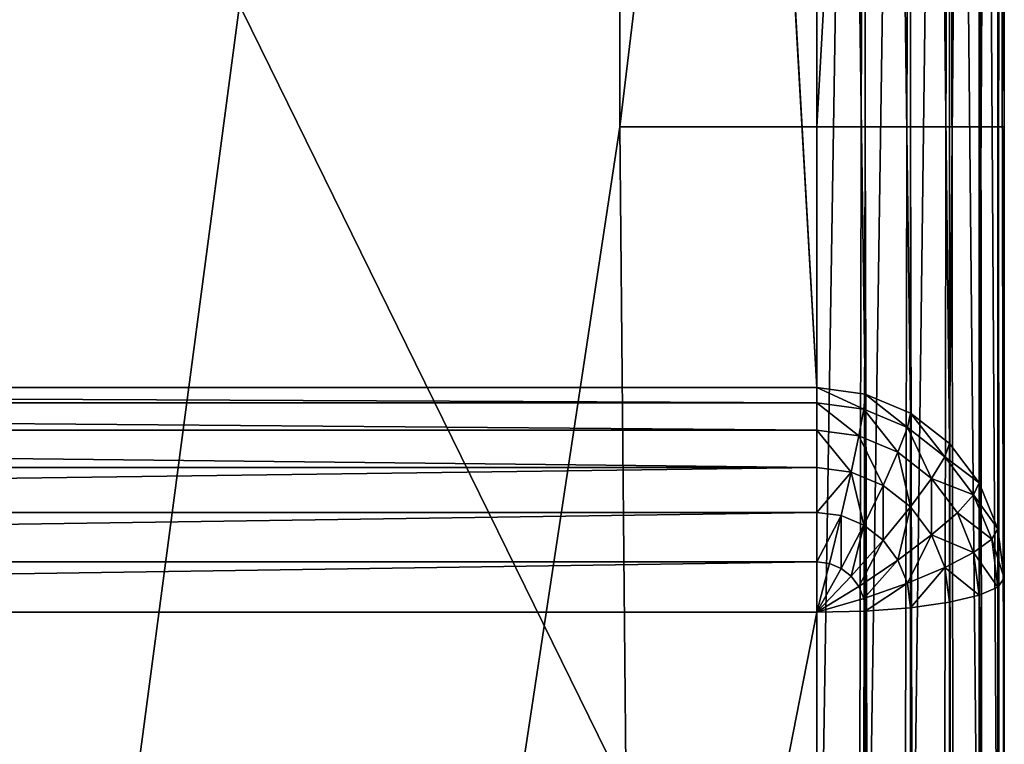
# Model space of a CAD drawing. Extents: x 0 to 1917, y 0 to 610.
# Drawn here: x 184 to 205, y 489 to 505 of the extents above; entities that cross this region are included whole.
import ezdxf

# ---------------------------------------------------------------- set-up
doc = ezdxf.new("R2010")
doc.units = 0
doc.layers.get('0').update_dxf_attribs({"color": 13, "linetype": 'CONTINUOUS'})

# ---------------------------------------------------------------- blocks, each defined once
blk = doc.blocks.new('P_ASZCZZEWN_TRZNY_9')
for p, q in [((76, 498.255, 0), (76, 50.552, 0)), ((77.035, 50.552, 0.136), (77.035, 498.231, 0.136)), ((78, 50.552, 0.536), (78, 498.161, 0.536)), ((78.828, 50.552, 1.172), (78.828, 498.049, 1.172)), ((79.464, 50.552, 2), (79.464, 497.903, 2)), ((79.864, 50.552, 2.965), (79.864, 497.732, 2.965)), ((80, 50.552, 4), (80, 497.55, 4)), ((76, 11.441, 20.662), (76, 474.419, 20.006)), ((77.035, 11.441, 20.526), (77.035, 474.419, 19.869)), ((78, 11.44, 20.126), (78, 474.418, 19.47)), ((78.828, 11.439, 19.491), (78.828, 474.417, 18.834)), ((79.464, 11.438, 18.662), (79.464, 474.416, 18.006)), ((79.864, 11.437, 17.698), (79.864, 474.415, 17.041)), ((80, 474.413, 16.006), (80, 11.436, 16.662)), ((80, 60.171, 405.569), (80, 426.858, 404.913)), ((79.864, 60.359, 406.604), (79.864, 426.676, 405.948)), ((78.828, 60.684, 408.397), (78.828, 426.359, 407.742)), ((79.464, 60.534, 407.568), (79.464, 426.505, 406.914)), ((76, 426.153, 408.914), (76, 60.897, 409.568)), ((77.035, 60.872, 409.431), (77.035, 426.177, 408.778)), ((78, 60.8, 409.032), (78, 426.247, 408.378)), ((76, 73.017, 385.576), (76, 8.097, 24.667)), ((77.035, 72.883, 385.6), (77.035, 7.963, 24.691)), ((78, 72.49, 385.671), (78, 7.57, 24.762)), ((78.828, 71.864, 385.784), (78.828, 6.944, 24.874)), ((79.464, 71.049, 385.93), (79.464, 6.129, 25.021)), ((79.864, 70.099, 386.101), (79.864, 5.179, 25.192)), ((80, 4.16, 25.375), (80, 69.08, 386.285)), ((76, 60.897, 409.568), (4, 60.897, 409.568)), ((76.732, 60.128, 409.433), (76, 60.897, 409.568)), ((77, 60.6, 409.432), (76, 60.897, 409.568)), ((76.518, 59.961, 409.433), (76, 60.897, 409.568)), ((76.897, 60.346, 409.432), (76, 60.897, 409.568)), ((76.268, 59.856, 409.433), (76, 60.897, 409.568)), ((76, 60.897, 409.568), (77.035, 60.872, 409.431)), ((76, 59.82, 409.433), (76, 60.897, 409.568)), ((77, 60.6, 409.432), (77.035, 60.872, 409.431)), ((77.035, 60.872, 409.431), (78, 60.8, 409.032)), ((77.932, 60.274, 409.033), (78, 60.8, 409.032)), ((78, 60.8, 409.032), (78.828, 60.684, 408.397)), ((76.897, 60.346, 409.432), (77, 60.6, 409.432)), ((77.932, 60.274, 409.033), (77, 60.6, 409.432)), ((78.732, 59.94, 408.398), (78.828, 60.684, 408.397)), ((78.828, 60.684, 408.397), (79.464, 60.534, 407.568)), ((79.346, 59.623, 407.57), (79.464, 60.534, 407.568)), ((79.464, 60.534, 407.568), (79.864, 60.359, 406.604)), ((76.732, 60.128, 409.433), (76.897, 60.346, 409.432)), ((77.732, 59.784, 409.034), (76.897, 60.346, 409.432)), ((77.732, 59.784, 409.034), (77.932, 60.274, 409.033)), ((78.732, 59.94, 408.398), (77.932, 60.274, 409.033)), ((79.732, 59.342, 406.606), (79.864, 60.359, 406.604)), ((79.864, 60.359, 406.604), (80, 60.171, 405.569)), ((76.518, 59.961, 409.433), (76.732, 60.128, 409.433)), ((77.414, 59.363, 409.035), (76.732, 60.128, 409.433)), ((79.864, 59.119, 405.571), (80, 60.171, 405.569)), ((80, 60.171, 405.569), (80, -13.504)), ((76, 59.82, 409.433), (76.268, 59.856, 409.433)), ((76.268, 59.856, 409.433), (76.518, 59.961, 409.433)), ((76.518, 58.837, 409.035), (76.268, 59.856, 409.433)), ((77, 59.04, 409.035), (76.518, 59.961, 409.433)), ((78.449, 59.247, 408.399), (78.732, 59.94, 408.398)), ((79.346, 59.623, 407.57), (78.732, 59.94, 408.398)), ((4, 59.82, 409.433), (76, 59.82, 409.433)), ((76, 58.768, 409.036), (76, 59.82, 409.433)), ((77.414, 59.363, 409.035), (77.732, 59.784, 409.034)), ((78.449, 59.247, 408.399), (77.732, 59.784, 409.034)), ((79, 58.774, 407.571), (79.346, 59.623, 407.57)), ((79.732, 59.342, 406.606), (79.346, 59.623, 407.57)), ((77, 59.04, 409.035), (77.414, 59.363, 409.035)), ((78, 58.652, 408.4), (77.414, 59.363, 409.035)), ((78, 58.652, 408.4), (78.449, 59.247, 408.399)), ((79, 58.774, 407.571), (78.449, 59.247, 408.399)), ((79.346, 58.396, 406.607), (79.732, 59.342, 406.606)), ((79.864, 59.119, 405.571), (79.732, 59.342, 406.606)), ((76.518, 58.837, 409.035), (77, 59.04, 409.035)), ((77.414, 58.195, 408.401), (77, 59.04, 409.035)), ((79.464, 58.138, 405.573), (79.864, 59.119, 405.571)), ((79.864, 59.119, 405.571), (79.864, -14.556, 0)), ((76, 58.768, 409.036), (76.518, 58.837, 409.035)), ((76.732, 57.908, 408.401), (76.518, 58.837, 409.035)), ((4, 58.768, 409.036), (76, 58.768, 409.036)), ((76, 57.81, 408.402), (76, 58.768, 409.036)), ((77.414, 58.195, 408.401), (78, 58.652, 408.4)), ((78.449, 58.045, 407.573), (78, 58.652, 408.4)), ((78.449, 58.045, 407.573), (79, 58.774, 407.571)), ((79.346, 58.396, 406.607), (79, 58.774, 407.571)), ((78.732, 57.583, 406.609), (79.346, 58.396, 406.607)), ((79.464, 58.138, 405.573), (79.346, 58.396, 406.607)), ((76.732, 57.908, 408.401), (77.414, 58.195, 408.401)), ((77.732, 57.486, 407.574), (77.414, 58.195, 408.401)), ((77.732, 57.486, 407.574), (78.449, 58.045, 407.573)), ((78.732, 57.583, 406.609), (78.449, 58.045, 407.573)), ((78.828, 57.297, 405.574), (79.464, 58.138, 405.573)), ((79.464, 58.138, 405.573), (79.464, -15.537, 0)), ((4, 57.81, 408.402), (76, 57.81, 408.402)), ((76, 57.81, 408.402), (76.732, 57.908, 408.401)), ((76, 57.014, 407.575), (76, 57.81, 408.402)), ((76.897, 57.134, 407.574), (76.732, 57.908, 408.401)), ((77.932, 56.959, 406.61), (78.732, 57.583, 406.609)), ((78.828, 57.297, 405.574), (78.732, 57.583, 406.609)), ((76.897, 57.134, 407.574), (77.732, 57.486, 407.574)), ((77.932, 56.959, 406.61), (77.732, 57.486, 407.574)), ((76, 57.014, 407.575), (76.897, 57.134, 407.574)), ((77, 56.567, 406.611), (76.897, 57.134, 407.574)), ((78, 56.651, 405.575), (78.828, 57.297, 405.574)), ((78.828, 57.297, 405.574), (78.828, -16.379, 0)), ((4, 57.014, 407.575), (76, 57.014, 407.575)), ((76, 56.433, 406.611), (76, 57.014, 407.575)), ((77, 56.567, 406.611), (77.932, 56.959, 406.61)), ((78, 56.651, 405.575), (77.932, 56.959, 406.61)), ((76, 56.433, 406.611), (77, 56.567, 406.611)), ((77.035, 56.245, 405.576), (77, 56.567, 406.611)), ((77.035, 56.245, 405.576), (78, 56.651, 405.575)), ((78, 56.651, 405.575), (78, -17.025, 0)), ((4, 56.433, 406.611), (76, 56.433, 406.611)), ((76, 56.106, 405.576), (76, 56.433, 406.611)), ((4, 56.106, 405.576), (76, 56.106, 405.576)), ((76, 56.106, 405.576), (77.035, 56.245, 405.576)), ((76, -17.569, 0), (76, 56.106, 405.576)), ((77.035, 56.245, 405.576), (77.035, -17.431, 0)), ((71.798, 50.552, 0), (79.689, -14.985, 0)), ((76, 50.552, 0), (71.798, 50.552, 0)), ((71.83, -13.504, 0), (71.798, 50.552, 0)), ((80, 50.552), (76, 50.552, 0)), ((76, 50.552, 0), (77.035, 50.552, 0.136)), ((77.035, 50.552, 0.136), (78, 50.552, 0.536)), ((78, 50.552, 0.536), (78.828, 50.552, 1.172)), ((78.828, 50.552, 1.172), (79.464, 50.552, 2)), ((79.464, 50.552, 2), (79.864, 50.552, 2.965)), ((79.864, 50.552, 2.965), (80, 50.552, 4)), ((80, -13.504), (80, 50.552)), ((80, 50.552), (80, 50.552, 4))]:
    blk.add_line(p, q)
mesh = blk.add_polyface()
corners = [(76, 498.255, 0), (71.798, 50.552, 0), (4, 498.255, 0), (76, 50.552, 0), (71.83, -13.504, 0), (4, -13.504, 0)]
mesh.append_faces([[corners[k] for k in face] for face in [(1, 0, 3), (2, 4, 5)]], dxfattribs={"vtx0": -1})
mesh.append_faces([[corners[k] for k in face] for face in [(0, 1, 2), (4, 2, 1)]], dxfattribs={"vtx0": -1, "vtx1": -1})
mesh = blk.add_polyface()
corners = [(76, 498.255, 0), (77.035, 50.552, 0.136), (76, 50.552, 0), (77.035, 498.231, 0.136)]
mesh.append_faces([[corners[k] for k in face] for face in [(0, 1, 2), (1, 0, 3)]], dxfattribs={"vtx0": -1})
mesh = blk.add_polyface()
corners = [(78, 498.161, 0.536), (77.035, 50.552, 0.136), (77.035, 498.231, 0.136), (78, 50.552, 0.536)]
mesh.append_faces([[corners[k] for k in face] for face in [(0, 1, 2), (1, 0, 3)]], dxfattribs={"vtx0": -1})
mesh = blk.add_polyface()
corners = [(78.828, 498.049, 1.172), (78, 50.552, 0.536), (78, 498.161, 0.536), (78.828, 50.552, 1.172)]
mesh.append_faces([[corners[k] for k in face] for face in [(0, 1, 2), (1, 0, 3)]], dxfattribs={"vtx0": -1})
mesh = blk.add_polyface()
corners = [(78.828, 50.552, 1.172), (79.464, 497.903, 2), (79.464, 50.552, 2), (78.828, 498.049, 1.172)]
mesh.append_faces([[corners[k] for k in face] for face in [(0, 1, 2), (1, 0, 3)]], dxfattribs={"vtx0": -1})
mesh = blk.add_polyface()
corners = [(79.464, 50.552, 2), (79.864, 497.732, 2.965), (79.864, 50.552, 2.965), (79.464, 497.903, 2)]
mesh.append_faces([[corners[k] for k in face] for face in [(0, 1, 2), (1, 0, 3)]], dxfattribs={"vtx0": -1})
mesh = blk.add_polyface()
corners = [(79.864, 50.552, 2.965), (80, 497.55, 4), (80, 50.552, 4), (79.864, 497.732, 2.965)]
mesh.append_faces([[corners[k] for k in face] for face in [(0, 1, 2), (1, 0, 3)]], dxfattribs={"vtx0": -1})
mesh = blk.add_polyface()
corners = [(80, -13.504), (80, 4.562, 21.023), (80, 4.057, 23.123), (80, 5.643, 19.219), (80, 7.225, 17.834), (80, 9.201, 16.962), (80, 50.552), (80, 11.436, 16.662), (80, 50.552, 4), (80, 474.413, 16.006), (80, 497.55, 4), (80, 476.648, 16.299), (80, 478.626, 17.165), (80, 480.212, 18.546), (80, 481.299, 20.346), (80, 481.812, 22.444), (80, 4.16, 25.375), (80, 60.171, 405.569), (80, 69.08, 386.285), (80, 69.673, 388.173), (80, 70.73, 389.931), (80, 72.18, 391.44), (80, 73.924, 392.597), (80, 75.844, 393.322), (80, 77.807, 393.567), (80, 426.858, 404.913), (80, 409.378, 392.915), (80, 411.341, 392.662), (80, 413.257, 391.93), (80, 414.997, 390.766), (80, 416.442, 389.252), (80, 417.493, 387.49), (80, 418.078, 385.6), (80, 481.716, 24.696)]
mesh.append_faces([[corners[k] for k in face] for face in [(1, 0, 3), (3, 0, 4), (4, 0, 5), (5, 6, 7), (7, 8, 9), (9, 10, 11), (11, 10, 12), (12, 10, 13), (13, 10, 14), (14, 10, 15), (0, 16, 17), (16, 0, 2), (17, 24, 25), (25, 33, 10)]], dxfattribs={"vtx0": -1, "vtx1": -1})
mesh.append_faces([[corners[k] for k in face] for face in [(0, 1, 2), (5, 0, 6), (7, 6, 8), (9, 8, 10), (17, 16, 18), (17, 18, 19), (17, 19, 20), (17, 20, 21), (17, 21, 22), (17, 22, 23), (17, 23, 24), (25, 24, 26), (25, 26, 27), (25, 27, 28), (25, 28, 29), (25, 29, 30), (25, 30, 31), (25, 31, 32), (25, 32, 33), (10, 33, 15)]], dxfattribs={"vtx0": -1, "vtx2": -1})
mesh = blk.add_polyface()
corners = [(44.1, 11.442, 20.662), (4, 474.419, 20.006), (4, 11.444, 20.662), (76, 474.419, 20.006), (76, 11.441, 20.662)]
mesh.append_faces([[corners[k] for k in face] for face in [(0, 1, 2), (3, 0, 4)]], dxfattribs={"vtx0": -1})
mesh.append_faces([[corners[k] for k in face] for face in [(1, 0, 3)]], dxfattribs={"vtx0": -1, "vtx1": -1})
mesh = blk.add_polyface()
corners = [(77.035, 11.441, 20.526), (76, 474.419, 20.006), (76, 11.441, 20.662), (77.035, 474.419, 19.869)]
mesh.append_faces([[corners[k] for k in face] for face in [(0, 1, 2), (1, 0, 3)]], dxfattribs={"vtx0": -1})
mesh = blk.add_polyface()
corners = [(78, 11.44, 20.126), (77.035, 474.419, 19.869), (77.035, 11.441, 20.526), (78, 474.418, 19.47)]
mesh.append_faces([[corners[k] for k in face] for face in [(0, 1, 2), (1, 0, 3)]], dxfattribs={"vtx0": -1})
mesh = blk.add_polyface()
corners = [(78.828, 11.439, 19.491), (78, 474.418, 19.47), (78, 11.44, 20.126), (78.828, 474.417, 18.834)]
mesh.append_faces([[corners[k] for k in face] for face in [(0, 1, 2), (1, 0, 3)]], dxfattribs={"vtx0": -1})
mesh = blk.add_polyface()
corners = [(79.464, 474.416, 18.006), (78.828, 11.439, 19.491), (79.464, 11.438, 18.662), (78.828, 474.417, 18.834)]
mesh.append_faces([[corners[k] for k in face] for face in [(0, 1, 2), (1, 0, 3)]], dxfattribs={"vtx0": -1})
mesh = blk.add_polyface()
corners = [(79.864, 474.415, 17.041), (79.464, 11.438, 18.662), (79.864, 11.437, 17.698), (79.464, 474.416, 18.006)]
mesh.append_faces([[corners[k] for k in face] for face in [(0, 1, 2), (1, 0, 3)]], dxfattribs={"vtx0": -1})
mesh = blk.add_polyface()
corners = [(80, 474.413, 16.006), (79.864, 11.437, 17.698), (80, 11.436, 16.662), (79.864, 474.415, 17.041)]
mesh.append_faces([[corners[k] for k in face] for face in [(0, 1, 2), (1, 0, 3)]], dxfattribs={"vtx0": -1})
mesh = blk.add_polyface()
corners = [(80, 426.858, 404.913), (79.864, 60.359, 406.604), (80, 60.171, 405.569), (79.864, 426.676, 405.948)]
mesh.append_faces([[corners[k] for k in face] for face in [(0, 1, 2), (1, 0, 3)]], dxfattribs={"vtx0": -1})
mesh = blk.add_polyface()
corners = [(79.864, 426.676, 405.948), (79.464, 60.534, 407.568), (79.864, 60.359, 406.604), (79.464, 426.505, 406.914)]
mesh.append_faces([[corners[k] for k in face] for face in [(0, 1, 2), (1, 0, 3)]], dxfattribs={"vtx0": -1})
mesh = blk.add_polyface()
corners = [(78, 60.8, 409.032), (78.828, 426.359, 407.742), (78, 426.247, 408.378), (78.828, 60.684, 408.397)]
mesh.append_faces([[corners[k] for k in face] for face in [(0, 1, 2), (1, 0, 3)]], dxfattribs={"vtx0": -1})
mesh = blk.add_polyface()
corners = [(79.464, 426.505, 406.914), (78.828, 60.684, 408.397), (79.464, 60.534, 407.568), (78.828, 426.359, 407.742)]
mesh.append_faces([[corners[k] for k in face] for face in [(0, 1, 2), (1, 0, 3)]], dxfattribs={"vtx0": -1})
mesh = blk.add_polyface()
corners = [(76, 60.897, 409.568), (4, 426.153, 408.914), (4, 60.897, 409.568), (76, 426.153, 408.914)]
mesh.append_faces([[corners[k] for k in face] for face in [(0, 1, 2), (1, 0, 3)]], dxfattribs={"vtx0": -1})
mesh = blk.add_polyface()
corners = [(77.035, 60.872, 409.431), (76, 426.153, 408.914), (76, 60.897, 409.568), (77.035, 426.177, 408.778)]
mesh.append_faces([[corners[k] for k in face] for face in [(0, 1, 2), (1, 0, 3)]], dxfattribs={"vtx0": -1})
mesh = blk.add_polyface()
corners = [(77.035, 60.872, 409.431), (78, 426.247, 408.378), (77.035, 426.177, 408.778), (78, 60.8, 409.032)]
mesh.append_faces([[corners[k] for k in face] for face in [(0, 1, 2), (1, 0, 3)]], dxfattribs={"vtx0": -1})
mesh = blk.add_polyface()
corners = [(4, 73.022, 385.575), (44.1, 8.099, 24.667), (4, 8.1, 24.667), (76, 73.017, 385.576), (76, 8.097, 24.667)]
mesh.append_faces([[corners[k] for k in face] for face in [(0, 1, 2), (1, 3, 4)]], dxfattribs={"vtx0": -1})
mesh.append_faces([[corners[k] for k in face] for face in [(3, 1, 0)]], dxfattribs={"vtx0": -1, "vtx1": -1})
mesh = blk.add_polyface()
corners = [(76, 73.017, 385.576), (77.035, 7.963, 24.691), (76, 8.097, 24.667), (77.035, 72.883, 385.6)]
mesh.append_faces([[corners[k] for k in face] for face in [(0, 1, 2), (1, 0, 3)]], dxfattribs={"vtx0": -1})
mesh = blk.add_polyface()
corners = [(77.035, 72.883, 385.6), (78, 7.57, 24.762), (77.035, 7.963, 24.691), (78, 72.49, 385.671)]
mesh.append_faces([[corners[k] for k in face] for face in [(0, 1, 2), (1, 0, 3)]], dxfattribs={"vtx0": -1})
mesh = blk.add_polyface()
corners = [(78, 72.49, 385.671), (78.828, 6.944, 24.874), (78, 7.57, 24.762), (78.828, 71.864, 385.784)]
mesh.append_faces([[corners[k] for k in face] for face in [(0, 1, 2), (1, 0, 3)]], dxfattribs={"vtx0": -1})
mesh = blk.add_polyface()
corners = [(78.828, 6.944, 24.874), (79.464, 71.049, 385.93), (79.464, 6.129, 25.021), (78.828, 71.864, 385.784)]
mesh.append_faces([[corners[k] for k in face] for face in [(0, 1, 2), (1, 0, 3)]], dxfattribs={"vtx0": -1})
mesh = blk.add_polyface()
corners = [(79.464, 6.129, 25.021), (79.864, 70.099, 386.101), (79.864, 5.179, 25.192), (79.464, 71.049, 385.93)]
mesh.append_faces([[corners[k] for k in face] for face in [(0, 1, 2), (1, 0, 3)]], dxfattribs={"vtx0": -1})
mesh = blk.add_polyface()
corners = [(79.864, 5.179, 25.192), (80, 69.08, 386.285), (80, 4.16, 25.375), (79.864, 70.099, 386.101)]
mesh.append_faces([[corners[k] for k in face] for face in [(0, 1, 2), (1, 0, 3)]], dxfattribs={"vtx0": -1})
mesh = blk.add_polyface()
corners = [(76, 59.82, 409.433), (4, 60.897, 409.568), (4, 59.82, 409.433), (76, 60.897, 409.568)]
mesh.append_faces([[corners[k] for k in face] for face in [(0, 1, 2), (1, 0, 3)]], dxfattribs={"vtx0": -1})
mesh = blk.add_polyface()
corners = [(76.268, 59.856, 409.433), (76, 60.897, 409.568), (76, 59.82, 409.433)]
mesh.append_faces([[corners[k] for k in face] for face in [(0, 1, 2)]])
mesh = blk.add_polyface()
corners = [(76.518, 59.961, 409.433), (76, 60.897, 409.568), (76.268, 59.856, 409.433)]
mesh.append_faces([[corners[k] for k in face] for face in [(0, 1, 2)]])
mesh = blk.add_polyface()
corners = [(76.732, 60.128, 409.433), (76, 60.897, 409.568), (76.518, 59.961, 409.433)]
mesh.append_faces([[corners[k] for k in face] for face in [(0, 1, 2)]])
mesh = blk.add_polyface()
corners = [(76.897, 60.346, 409.432), (76, 60.897, 409.568), (76.732, 60.128, 409.433)]
mesh.append_faces([[corners[k] for k in face] for face in [(0, 1, 2)]])
mesh = blk.add_polyface()
corners = [(77, 60.6, 409.432), (76, 60.897, 409.568), (76.897, 60.346, 409.432)]
mesh.append_faces([[corners[k] for k in face] for face in [(0, 1, 2)]])
mesh = blk.add_polyface()
corners = [(77.035, 60.872, 409.431), (76, 60.897, 409.568), (77, 60.6, 409.432)]
mesh.append_faces([[corners[k] for k in face] for face in [(0, 1, 2)]])
mesh = blk.add_polyface()
corners = [(77.932, 60.274, 409.033), (77.035, 60.872, 409.431), (77, 60.6, 409.432), (78, 60.8, 409.032)]
mesh.append_faces([[corners[k] for k in face] for face in [(0, 1, 2), (1, 0, 3)]], dxfattribs={"vtx0": -1})
mesh = blk.add_polyface()
corners = [(78.732, 59.94, 408.398), (78, 60.8, 409.032), (77.932, 60.274, 409.033), (78.828, 60.684, 408.397)]
mesh.append_faces([[corners[k] for k in face] for face in [(0, 1, 2), (1, 0, 3)]], dxfattribs={"vtx0": -1})
mesh = blk.add_polyface()
corners = [(77.732, 59.784, 409.034), (77, 60.6, 409.432), (76.897, 60.346, 409.432), (77.932, 60.274, 409.033)]
mesh.append_faces([[corners[k] for k in face] for face in [(0, 1, 2), (1, 0, 3)]], dxfattribs={"vtx0": -1})
mesh = blk.add_polyface()
corners = [(79.464, 60.534, 407.568), (78.732, 59.94, 408.398), (79.346, 59.623, 407.57), (78.828, 60.684, 408.397)]
mesh.append_faces([[corners[k] for k in face] for face in [(0, 1, 2), (1, 0, 3)]], dxfattribs={"vtx0": -1})
mesh = blk.add_polyface()
corners = [(79.864, 60.359, 406.604), (79.346, 59.623, 407.57), (79.732, 59.342, 406.606), (79.464, 60.534, 407.568)]
mesh.append_faces([[corners[k] for k in face] for face in [(0, 1, 2), (1, 0, 3)]], dxfattribs={"vtx0": -1})
mesh = blk.add_polyface()
corners = [(77.414, 59.363, 409.035), (76.897, 60.346, 409.432), (76.732, 60.128, 409.433), (77.732, 59.784, 409.034)]
mesh.append_faces([[corners[k] for k in face] for face in [(0, 1, 2), (1, 0, 3)]], dxfattribs={"vtx0": -1})
mesh = blk.add_polyface()
corners = [(78.449, 59.247, 408.399), (77.932, 60.274, 409.033), (77.732, 59.784, 409.034), (78.732, 59.94, 408.398)]
mesh.append_faces([[corners[k] for k in face] for face in [(0, 1, 2), (1, 0, 3)]], dxfattribs={"vtx0": -1})
mesh = blk.add_polyface()
corners = [(80, 60.171, 405.569), (79.732, 59.342, 406.606), (79.864, 59.119, 405.571), (79.864, 60.359, 406.604)]
mesh.append_faces([[corners[k] for k in face] for face in [(0, 1, 2), (1, 0, 3)]], dxfattribs={"vtx0": -1})
mesh = blk.add_polyface()
corners = [(77, 59.04, 409.035), (76.732, 60.128, 409.433), (76.518, 59.961, 409.433), (77.414, 59.363, 409.035)]
mesh.append_faces([[corners[k] for k in face] for face in [(0, 1, 2), (1, 0, 3)]], dxfattribs={"vtx0": -1})
mesh = blk.add_polyface()
corners = [(80, -13.504), (79.864, 59.119, 405.571), (79.864, -14.556, 0), (80, 60.171, 405.569)]
mesh.append_faces([[corners[k] for k in face] for face in [(0, 1, 2), (1, 0, 3)]], dxfattribs={"vtx0": -1})
mesh = blk.add_polyface()
corners = [(76.518, 58.837, 409.035), (76, 59.82, 409.433), (76, 58.768, 409.036), (76.268, 59.856, 409.433)]
mesh.append_faces([[corners[k] for k in face] for face in [(0, 1, 2), (1, 0, 3)]], dxfattribs={"vtx0": -1})
mesh = blk.add_polyface()
corners = [(76.518, 58.837, 409.035), (76.518, 59.961, 409.433), (76.268, 59.856, 409.433), (77, 59.04, 409.035)]
mesh.append_faces([[corners[k] for k in face] for face in [(0, 1, 2), (1, 0, 3)]], dxfattribs={"vtx0": -1})
mesh = blk.add_polyface()
corners = [(79.346, 59.623, 407.57), (78.449, 59.247, 408.399), (79, 58.774, 407.571), (78.732, 59.94, 408.398)]
mesh.append_faces([[corners[k] for k in face] for face in [(0, 1, 2), (1, 0, 3)]], dxfattribs={"vtx0": -1})
mesh = blk.add_polyface()
corners = [(76, 58.768, 409.036), (4, 59.82, 409.433), (4, 58.768, 409.036), (76, 59.82, 409.433)]
mesh.append_faces([[corners[k] for k in face] for face in [(0, 1, 2), (1, 0, 3)]], dxfattribs={"vtx0": -1})
mesh = blk.add_polyface()
corners = [(78, 58.652, 408.4), (77.732, 59.784, 409.034), (77.414, 59.363, 409.035), (78.449, 59.247, 408.399)]
mesh.append_faces([[corners[k] for k in face] for face in [(0, 1, 2), (1, 0, 3)]], dxfattribs={"vtx0": -1})
mesh = blk.add_polyface()
corners = [(79.732, 59.342, 406.606), (79, 58.774, 407.571), (79.346, 58.396, 406.607), (79.346, 59.623, 407.57)]
mesh.append_faces([[corners[k] for k in face] for face in [(0, 1, 2), (1, 0, 3)]], dxfattribs={"vtx0": -1})
mesh = blk.add_polyface()
corners = [(77.414, 58.195, 408.401), (77.414, 59.363, 409.035), (77, 59.04, 409.035), (78, 58.652, 408.4)]
mesh.append_faces([[corners[k] for k in face] for face in [(0, 1, 2), (1, 0, 3)]], dxfattribs={"vtx0": -1})
mesh = blk.add_polyface()
corners = [(78.449, 58.045, 407.573), (78.449, 59.247, 408.399), (78, 58.652, 408.4), (79, 58.774, 407.571)]
mesh.append_faces([[corners[k] for k in face] for face in [(0, 1, 2), (1, 0, 3)]], dxfattribs={"vtx0": -1})
mesh = blk.add_polyface()
corners = [(79.864, 59.119, 405.571), (79.346, 58.396, 406.607), (79.464, 58.138, 405.573), (79.732, 59.342, 406.606)]
mesh.append_faces([[corners[k] for k in face] for face in [(0, 1, 2), (1, 0, 3)]], dxfattribs={"vtx0": -1})
mesh = blk.add_polyface()
corners = [(76.732, 57.908, 408.401), (77, 59.04, 409.035), (76.518, 58.837, 409.035), (77.414, 58.195, 408.401)]
mesh.append_faces([[corners[k] for k in face] for face in [(0, 1, 2), (1, 0, 3)]], dxfattribs={"vtx0": -1})
mesh = blk.add_polyface()
corners = [(79.689, -14.985, 0), (79.464, 58.138, 405.573), (79.464, -15.537, 0), (79.864, -14.556, 0), (79.864, 59.119, 405.571)]
mesh.append_faces([[corners[k] for k in face] for face in [(0, 1, 2), (1, 3, 4)]], dxfattribs={"vtx0": -1})
mesh.append_faces([[corners[k] for k in face] for face in [(1, 0, 3)]], dxfattribs={"vtx0": -1, "vtx2": -1})
mesh = blk.add_polyface()
corners = [(76.732, 57.908, 408.401), (76, 58.768, 409.036), (76, 57.81, 408.402), (76.518, 58.837, 409.035)]
mesh.append_faces([[corners[k] for k in face] for face in [(0, 1, 2), (1, 0, 3)]], dxfattribs={"vtx0": -1})
mesh = blk.add_polyface()
corners = [(76, 57.81, 408.402), (4, 58.768, 409.036), (4, 57.81, 408.402), (76, 58.768, 409.036)]
mesh.append_faces([[corners[k] for k in face] for face in [(0, 1, 2), (1, 0, 3)]], dxfattribs={"vtx0": -1})
mesh = blk.add_polyface()
corners = [(77.732, 57.486, 407.574), (78, 58.652, 408.4), (77.414, 58.195, 408.401), (78.449, 58.045, 407.573)]
mesh.append_faces([[corners[k] for k in face] for face in [(0, 1, 2), (1, 0, 3)]], dxfattribs={"vtx0": -1})
mesh = blk.add_polyface()
corners = [(79.346, 58.396, 406.607), (78.449, 58.045, 407.573), (78.732, 57.583, 406.609), (79, 58.774, 407.571)]
mesh.append_faces([[corners[k] for k in face] for face in [(0, 1, 2), (1, 0, 3)]], dxfattribs={"vtx0": -1})
mesh = blk.add_polyface()
corners = [(79.464, 58.138, 405.573), (78.732, 57.583, 406.609), (78.828, 57.297, 405.574), (79.346, 58.396, 406.607)]
mesh.append_faces([[corners[k] for k in face] for face in [(0, 1, 2), (1, 0, 3)]], dxfattribs={"vtx0": -1})
mesh = blk.add_polyface()
corners = [(76.897, 57.134, 407.574), (77.414, 58.195, 408.401), (76.732, 57.908, 408.401), (77.732, 57.486, 407.574)]
mesh.append_faces([[corners[k] for k in face] for face in [(0, 1, 2), (1, 0, 3)]], dxfattribs={"vtx0": -1})
mesh = blk.add_polyface()
corners = [(78.449, 58.045, 407.573), (77.932, 56.959, 406.61), (78.732, 57.583, 406.609), (77.732, 57.486, 407.574)]
mesh.append_faces([[corners[k] for k in face] for face in [(0, 1, 2), (1, 0, 3)]], dxfattribs={"vtx0": -1})
mesh = blk.add_polyface()
corners = [(79.464, -15.537, 0), (78.828, 57.297, 405.574), (78.828, -16.379, 0), (79.464, 58.138, 405.573)]
mesh.append_faces([[corners[k] for k in face] for face in [(0, 1, 2), (1, 0, 3)]], dxfattribs={"vtx0": -1})
mesh = blk.add_polyface()
corners = [(76, 57.81, 408.402), (4, 57.014, 407.575), (76, 57.014, 407.575), (4, 57.81, 408.402)]
mesh.append_faces([[corners[k] for k in face] for face in [(0, 1, 2), (1, 0, 3)]], dxfattribs={"vtx0": -1})
mesh = blk.add_polyface()
corners = [(76.732, 57.908, 408.401), (76, 57.014, 407.575), (76.897, 57.134, 407.574), (76, 57.81, 408.402)]
mesh.append_faces([[corners[k] for k in face] for face in [(0, 1, 2), (1, 0, 3)]], dxfattribs={"vtx0": -1})
mesh = blk.add_polyface()
corners = [(78.732, 57.583, 406.609), (78, 56.651, 405.575), (78.828, 57.297, 405.574), (77.932, 56.959, 406.61)]
mesh.append_faces([[corners[k] for k in face] for face in [(0, 1, 2), (1, 0, 3)]], dxfattribs={"vtx0": -1})
mesh = blk.add_polyface()
corners = [(77.732, 57.486, 407.574), (77, 56.567, 406.611), (77.932, 56.959, 406.61), (76.897, 57.134, 407.574)]
mesh.append_faces([[corners[k] for k in face] for face in [(0, 1, 2), (1, 0, 3)]], dxfattribs={"vtx0": -1})
mesh = blk.add_polyface()
corners = [(76.897, 57.134, 407.574), (76, 56.433, 406.611), (77, 56.567, 406.611), (76, 57.014, 407.575)]
mesh.append_faces([[corners[k] for k in face] for face in [(0, 1, 2), (1, 0, 3)]], dxfattribs={"vtx0": -1})
mesh = blk.add_polyface()
corners = [(78.828, 57.297, 405.574), (78, -17.025, 0), (78.828, -16.379, 0), (78, 56.651, 405.575)]
mesh.append_faces([[corners[k] for k in face] for face in [(0, 1, 2), (1, 0, 3)]], dxfattribs={"vtx0": -1})
mesh = blk.add_polyface()
corners = [(76, 57.014, 407.575), (4, 56.433, 406.611), (76, 56.433, 406.611), (4, 57.014, 407.575)]
mesh.append_faces([[corners[k] for k in face] for face in [(0, 1, 2), (1, 0, 3)]], dxfattribs={"vtx0": -1})
mesh = blk.add_polyface()
corners = [(77.932, 56.959, 406.61), (77.035, 56.245, 405.576), (78, 56.651, 405.575), (77, 56.567, 406.611)]
mesh.append_faces([[corners[k] for k in face] for face in [(0, 1, 2), (1, 0, 3)]], dxfattribs={"vtx0": -1})
mesh = blk.add_polyface()
corners = [(77, 56.567, 406.611), (76, 56.106, 405.576), (77.035, 56.245, 405.576), (76, 56.433, 406.611)]
mesh.append_faces([[corners[k] for k in face] for face in [(0, 1, 2), (1, 0, 3)]], dxfattribs={"vtx0": -1})
mesh = blk.add_polyface()
corners = [(78, 56.651, 405.575), (77.035, -17.431, 0), (78, -17.025, 0), (77.035, 56.245, 405.576)]
mesh.append_faces([[corners[k] for k in face] for face in [(0, 1, 2), (1, 0, 3)]], dxfattribs={"vtx0": -1})
mesh = blk.add_polyface()
corners = [(76, 56.433, 406.611), (4, 56.106, 405.576), (76, 56.106, 405.576), (4, 56.433, 406.611)]
mesh.append_faces([[corners[k] for k in face] for face in [(0, 1, 2), (1, 0, 3)]], dxfattribs={"vtx0": -1})
mesh = blk.add_polyface()
corners = [(76, 56.106, 405.576), (71.832, -17.569, 0), (76, -17.569, 0), (71.832, -16.843, 4), (4, 56.106, 405.576), (4, -16.843, 4)]
mesh.append_faces([[corners[k] for k in face] for face in [(0, 1, 2), (3, 4, 5)]], dxfattribs={"vtx0": -1})
mesh.append_faces([[corners[k] for k in face] for face in [(1, 0, 3), (4, 3, 0)]], dxfattribs={"vtx0": -1, "vtx1": -1})
mesh = blk.add_polyface()
corners = [(77.035, 56.245, 405.576), (76, -17.569, 0), (77.035, -17.431, 0), (76, 56.106, 405.576)]
mesh.append_faces([[corners[k] for k in face] for face in [(0, 1, 2), (1, 0, 3)]], dxfattribs={"vtx0": -1})
mesh = blk.add_polyface()
corners = [(79.689, -14.985, 0), (71.83, -13.504, 0), (71.798, 50.552, 0), (71.832, -17.569, 0), (76, -17.569, 0), (77.035, -17.431, 0), (78, -17.025, 0), (78.828, -16.379, 0), (79.464, -15.537, 0)]
mesh.append_faces([[corners[k] for k in face] for face in [(0, 1, 2), (7, 0, 8)]], dxfattribs={"vtx0": -1})
mesh.append_faces([[corners[k] for k in face] for face in [(1, 0, 3), (3, 0, 4), (4, 0, 5), (5, 0, 6), (6, 0, 7)]], dxfattribs={"vtx0": -1, "vtx1": -1})
mesh = blk.add_polyface()
corners = [(76, 50.552, 0), (79.689, -14.985, 0), (71.798, 50.552, 0), (80, 50.552), (79.864, -14.556, 0), (80, -13.504)]
mesh.append_faces([[corners[k] for k in face] for face in [(0, 1, 2), (4, 3, 5)]], dxfattribs={"vtx0": -1})
mesh.append_faces([[corners[k] for k in face] for face in [(1, 3, 4)]], dxfattribs={"vtx0": -1, "vtx1": -1})
mesh.append_faces([[corners[k] for k in face] for face in [(1, 0, 3)]], dxfattribs={"vtx0": -1, "vtx2": -1})
mesh = blk.add_polyface()
corners = [(77.035, 50.552, 0.136), (80, 50.552), (76, 50.552, 0), (78, 50.552, 0.536), (78.828, 50.552, 1.172), (79.464, 50.552, 2), (79.864, 50.552, 2.965), (80, 50.552, 4)]
mesh.append_faces([[corners[k] for k in face] for face in [(0, 1, 2), (1, 6, 7)]], dxfattribs={"vtx0": -1})
mesh.append_faces([[corners[k] for k in face] for face in [(1, 0, 3), (1, 3, 4), (1, 4, 5), (1, 5, 6)]], dxfattribs={"vtx0": -1, "vtx2": -1})

msp = doc.modelspace()

# ---------------------------------------------------------------- block references
at = {"extrusion": (-2.19806e-15, -7.77156e-16, -1), "rotation": 180.0000000000001}
msp.add_blockref('P_ASZCZZEWN_TRZNY_9', (-124.784, 552.956, -409.575), dxfattribs=at)

doc.saveas('drawing.dxf')
